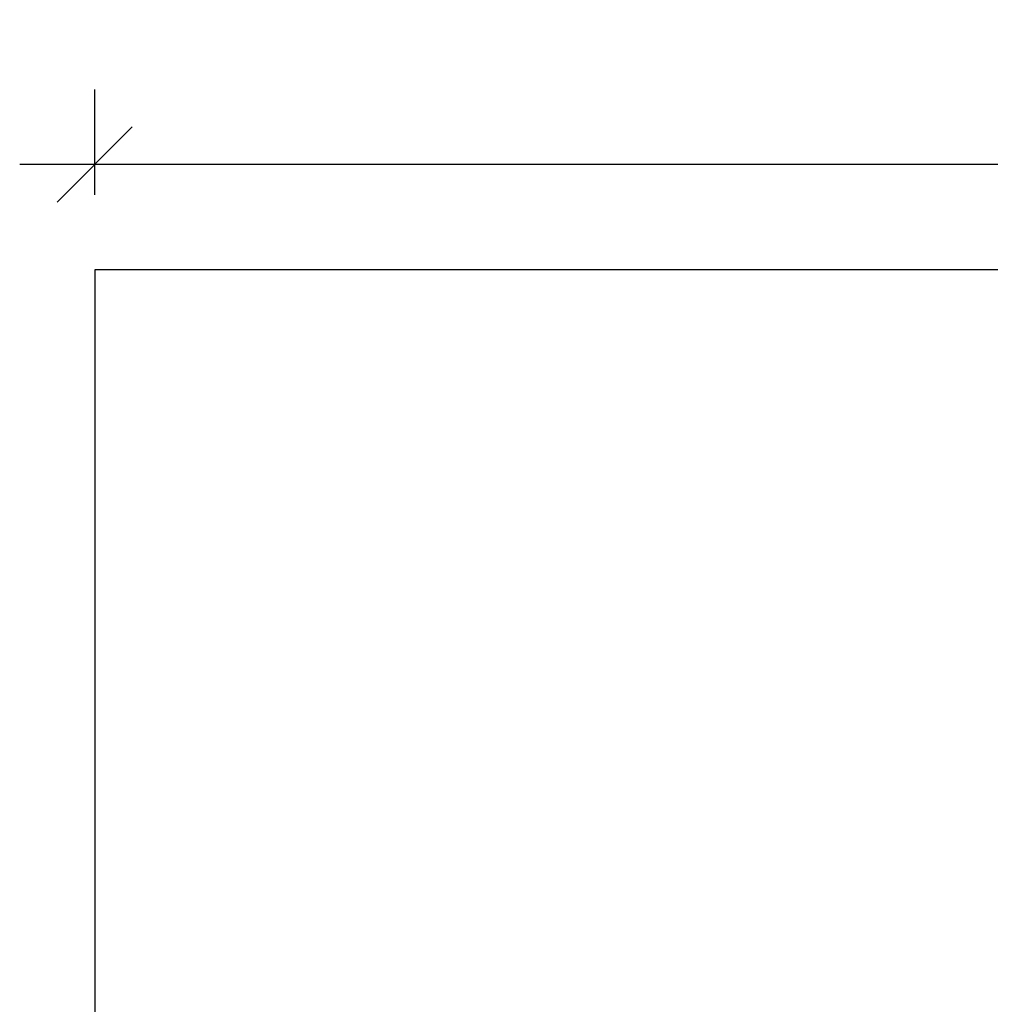
# Model space of a CAD drawing. Units: millimetres. Extents: x -33 to 614, y -16 to 800.
# Drawn here: x -16 to 194, y 587 to 800 of the extents above; entities that cross this region are included whole.
import ezdxf

# ---------------------------------------------------------------- set-up
doc = ezdxf.new("R2010")
doc.units = ezdxf.units.MM
doc.header["$PDSIZE"] = -1
doc.layers.add('DIM_IMP_BORDURE', color=7, linetype='Continuous')
doc.layers.add('PRINCIPAL', color=7, linetype='Continuous')
doc.styles.add('DIM', font='romans.shx')
doc.dimstyles.new('Implantation (Pied-mètre)', dxfattribs={"dimscale": 96, "dimtxt": 0.09375, "dimasz": 0.125, "dimexe": 0.125, "dimexo": 0.125, "dimgap": 0.03, "dimtad": 1, "dimdec": 0, "dimzin": 0, "dimdsep": 46, "dimlunit": 4, "dimtxsty": 'DIM', "dimblk1": 'OBLIQUE', "dimblk2": 'OBLIQUE', "dimsah": 1, "dimcen": 0.089844, "dimdle": 0.125, "dimclrt": 7, "dimadec": 0, "dimazin": 0, "dimtfac": 1, "dimtdec": 0, "dimtofl": 0, "dimtmove": 0, "dimatfit": 3, "dimldrblk": 'OBLIQUE', "dimfxl": 0, "dimfrac": 2, "dimtolj": 1, "dimtzin": 0, "dimarcsym": 0})

# ---------------------------------------------------------------- blocks, each defined once
blk = doc.blocks.new('_OBLIQUE')
at = {"color": 0, "linetype": 'ByBlock'}
blk.add_line((-0.5, -0.5), (0.5, 0.5), dxfattribs=at)
blk = doc.blocks.new('*D12')
at = {"layer": 'Defpoints', "color": 0}
for p in [(0, 768.44), (0, 745.63), (560.3, 745.63)]:
    blk.add_point(p, dxfattribs=at)
at = {"layer": 'DIM_IMP_BORDURE', "color": 0, "lineweight": -2}
for p, q in [((0, 761.88), (0, 784.69)), ((560.3, 761.88), (560.3, 784.69)), ((576.55, 768.44), (-16.25, 768.44))]:
    blk.add_line(p, q, dxfattribs=at)
at = {"layer": 'DIM_IMP_BORDURE', "color": 0, "lineweight": -2, "xscale": 16.25, "yscale": 16.25, "zscale": 16.25, "rotation": 180}
blk.add_blockref('_OBLIQUE', (0, 768.44), dxfattribs=at)
at = {"layer": 'DIM_IMP_BORDURE', "color": 0, "lineweight": -2, "xscale": 16.25, "yscale": 16.25, "zscale": 16.25}
blk.add_blockref('_OBLIQUE', (560.3, 768.44), dxfattribs=at)
at = {"layer": 'DIM_IMP_BORDURE', "color": 7, "insert": (280.15, 781.61), "char_height": 12.1875, "attachment_point": 5, "style": 'DIM'}
blk.add_mtext('\\A1;46\'-8" [14.232m]', dxfattribs=at)

msp = doc.modelspace()

# ---------------------------------------------------------------- linework, layer by layer
at = {"layer": 'PRINCIPAL'}
for p, q in [((560.3, 745.63), (0, 745.63)), ((0, 745.63), (0, 0))]:
    msp.add_line(p, q, dxfattribs=at)

# ---------------------------------------------------------------- dimensions: what is measured, and where the dimension line sits
at = {"layer": 'DIM_IMP_BORDURE'}
dim = msp.add_linear_dim(base=(0, 768.44), p1=(560.3, 745.63), p2=(0, 745.63), dimstyle='Implantation (Pied-mètre)', override={"dimscale": 130}, dxfattribs=at)
dim.commit()
dim.dimension.update_dxf_attribs({"geometry": '*D12', "text_midpoint": (280.15, 781.61)})

doc.saveas('drawing.dxf')
